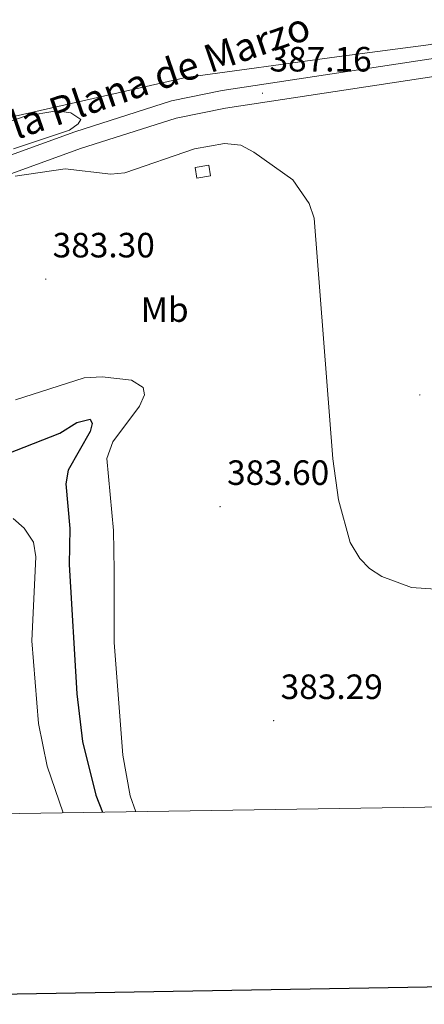
# Model space of a CAD drawing. Units: metres. Extents: x 611062 to 615564, y 4661830 to 4664871.
# Drawn here: x 612088 to 612204, y 4662185 to 4662466 of the extents above; entities that cross this region are included whole.
import ezdxf
from ezdxf.enums import TextEntityAlignment as Align

# ---------------------------------------------------------------- set-up
doc = ezdxf.new("R2010")
doc.units = ezdxf.units.M
doc.header["$MEASUREMENT"] = 0
doc.linetypes.add('TRAZOSX2', pattern=[1.5, 1, -0.5])
for name, color, linetype, lineweight in [('Carátula', 7, 'Continuous', 5), ('Level 15', 1, 'Continuous', 0), ('Level 21', 19, 'Continuous', 0), ('Level 36', 19, 'Continuous', 40), ('Level 37', 92, 'Continuous', 0), ('Level 4', 39, 'TRAZOSX2', 30), ('Level 41', 19, 'Continuous', 0), ('Level 44', 19, 'Continuous', 0), ('Level 5', 36, 'Continuous', 0), ('Level 52', 5, 'Continuous', 0), ('Level 54', 19, 'Continuous', 0), ('Level 61', 19, 'Continuous', 0), ('Level 63', 7, 'Continuous', 0), ('Level 7', 1, 'Continuous', 0)]:
    doc.layers.add(name, color=color, linetype=linetype, lineweight=lineweight)
doc.styles.add('Arial', font='ARIAL.TTF', dxfattribs={"height": 0.2})

# ---------------------------------------------------------------- blocks, each defined once
blk = doc.blocks.new('5PATER')
at = {"layer": 'Carátula', "linetype": 'Continuous', "lineweight": 5}
h = blk.add_hatch(color=250, dxfattribs=at)
edge = h.paths.add_edge_path()
edge.add_ellipse((0, 0), major_axis=(-1.33, -1.34), ratio=0.999422, start_angle=0, end_angle=360)

msp = doc.modelspace()

# ---------------------------------------------------------------- linework, layer by layer
at = {"layer": 'Level 15', "color": 1, "linetype": 'Continuous', "lineweight": 0}
msp.add_polyline3d([(612138.56, 4662421.04, 387.7), (612142.54, 4662421.67, 387.7), (612142.06, 4662424.72, 387.7), (612138.08, 4662424.1, 387.7), (612138.56, 4662421.04, 387.7)], dxfattribs=at)
at = {"layer": 'Level 21', "color": 19, "linetype": 'Continuous', "lineweight": 13}
for points in [[(611963.51, 4662373.46, 384.94), (611990.53, 4662391.86, 383.14), (611997.89, 4662396.46, 382.72), (612005.15, 4662399.83, 382.65), (612074.6, 4662423.67, 385.14), (612103.8, 4662434.26, 385.6), (612131.39, 4662443.07, 386.2), (612145.86, 4662446.02, 386.83), (612217.38, 4662456.85, 389.84), (612234.01, 4662459.49, 391.92), (612256.35, 4662461.81, 394.97), (612256.81, 4662461.66, 395.01)], [(611963.61, 4662367.41, 385.09), (611964.35, 4662367.93, 385.07), (611993.28, 4662387.64, 383.14), (612000.3, 4662392.01, 382.72), (612007.03, 4662395.14, 382.65), (612076.28, 4662418.91, 385.14), (612105.43, 4662429.48, 385.6), (612132.67, 4662438.18, 386.2), (612146.74, 4662441.05, 386.83), (612218.14, 4662451.86, 389.84), (612251.16, 4662455.72, 393.94), (612258.33, 4662455.73, 394.59), (612260.73, 4662454.71, 394.8), (612263.81, 4662452.04, 394.92), (612267.18, 4662447.16, 394.84), (612272.47, 4662439.51, 394.72)]]:
    msp.add_polyline3d(points, dxfattribs=at)
at = {"layer": 'Level 36', "color": 92, "linetype": 'Continuous', "lineweight": 0}
msp.add_polyline3d([(611973.19, 4662437.41, 384.35), (611978.19, 4662428.23, 383.54), (611981.16, 4662425.53, 383.28), (611987.8, 4662421.82, 383.03), (611991.65, 4662420.72, 383.06), (611995.58, 4662420.5, 383.16), (612007.52, 4662421.82, 383.53), (612059.68, 4662432.3, 385.87), (612086.76, 4662438.74, 385.66), (612135.42, 4662449.76, 386.98), (612178.53, 4662455.6, 389.14), (612205.4, 4662459.18, 389.48), (612209.72, 4662460.61, 389.61), (612209.84, 4662462.82, 389.9), (612208.78, 4662465.34, 389.94), (612206.16, 4662467.91, 390.16), (612203.67, 4662472.3, 391.36)], dxfattribs=at)
at = {"layer": 'Level 4', "color": 36, "linetype": 'Continuous', "lineweight": 30}
msp.add_polyline3d([(612048.13, 4662358.3, 375.01), (612055.93, 4662360.06, 375.01), (612060.21, 4662359.57, 375.01), (612062, 4662357.98, 375.01), (612063.56, 4662351.6, 375.01), (612065.84, 4662348.31, 375.01), (612072.08, 4662342.72, 375.01), (612076.25, 4662341.12, 375.01), (612080.26, 4662341.12, 375.01), (612084.51, 4662342.44, 375.01), (612099.49, 4662348.34, 375.01), (612104.34, 4662351.37, 375.01), (612108.21, 4662352.35, 375.01), (612108.76, 4662351.11, 375.01), (612108.21, 4662348.8, 375.01), (612101.93, 4662337.8, 375.01), (612101.27, 4662333.85, 375.01), (612102.38, 4662321.13, 375.01), (612102.13, 4662310.91, 375.01), (612104.36, 4662274.01, 375.01), (612105.98, 4662260.43, 375.01), (612109.77, 4662245.13, 375.01), (612111.66, 4662240.24, 375.01)], dxfattribs=at)
at = {"layer": 'Level 5', "color": 36, "linetype": 'Continuous', "lineweight": 0}
for points in [[(612051.79, 4662425.58, 385.01), (612089.6, 4662438.72, 385.01), (612098.67, 4662440.22, 385.01), (612102.69, 4662439.67, 385.01), (612105.51, 4662437.82, 385.01), (612104.79, 4662436.5, 385.01), (612102.3, 4662434.76, 385.01), (612086.27, 4662429.43, 385.01)], [(612086.8, 4662421.61, 385.01), (612101.01, 4662423.69, 385.01), (612114.05, 4662422.15, 385.01), (612118.03, 4662422.54, 385.01), (612137.92, 4662429.39, 385.01), (612146.5, 4662430.91, 385.01), (612151.19, 4662430.5, 385.01), (612154.86, 4662428.42, 385.01), (612165.96, 4662420.53, 385.01), (612170.67, 4662413.8, 385.01), (612172.12, 4662409.66, 385.01), (612177.42, 4662340.98, 385.01), (612179.03, 4662329.33, 385.01), (612182.33, 4662317.16, 385.01), (612185.06, 4662312.64, 385.01), (612187.87, 4662309.79, 385.01), (612191.42, 4662307.45, 385.01), (612199.82, 4662304.34, 385.01), (612209.42, 4662303.63, 385.01)], [(612086.89, 4662357.86, 380.01), (612106.5, 4662364.12, 380.01), (612111.6, 4662364.41, 380.01), (612119.94, 4662363.43, 380.01), (612123.32, 4662361.32, 380.01), (612123.64, 4662359.25, 380.01), (612122.24, 4662356.08, 380.01), (612114.61, 4662345.83, 380.01), (612112.96, 4662341.08, 380.01), (612114.82, 4662320.62, 380.01), (612115.03, 4662309.15, 380.01), (612114.97, 4662288.6, 380.01), (612117.5, 4662256.53, 380.01), (612119.59, 4662244.97, 380.01), (612121.22, 4662240.39, 380.01)], [(612086.24, 4662324, 370.01), (612089.31, 4662321.27, 370.01), (612092.04, 4662317.27, 370.01), (612092.64, 4662313.11, 370.01), (612091.56, 4662289.11, 370.01), (612093.44, 4662265.57, 370.01), (612095.87, 4662253.39, 370.01), (612100.47, 4662240.06, 370.01)]]:
    msp.add_polyline3d(points, dxfattribs=at)
at = {"layer": 'Level 52', "color": 1, "linetype": 'Continuous', "lineweight": 0}
msp.add_polyline3d([(612138.56, 4662421.04, 387.7), (612138.08, 4662424.1, 387.7), (612142.06, 4662424.72, 387.7), (612142.54, 4662421.67, 387.7), (612138.56, 4662421.04, 387.7)], close=True, dxfattribs=at)
at = {"layer": 'Level 54', "color": 252, "linetype": 'Continuous', "lineweight": 0}
msp.add_polyline3d([(612218.14, 4662451.86, 389.84), (612146.74, 4662441.05, 386.83), (612132.67, 4662438.18, 386.2), (612105.43, 4662429.48, 385.6), (612076.28, 4662418.91, 385.14), (612007.03, 4662395.14, 382.65), (612000.3, 4662392.01, 382.72), (611993.28, 4662387.64, 383.14), (611964.35, 4662367.93, 385.07), (611963.61, 4662367.41, 385.09), (611963.61, 4662367.41, 385.09), (611963.51, 4662373.46, 384.94), (611990.53, 4662391.86, 383.14), (611997.89, 4662396.46, 382.72), (612005.15, 4662399.83, 382.65), (612074.6, 4662423.67, 385.14), (612103.8, 4662434.26, 385.6), (612131.39, 4662443.07, 386.2), (612145.86, 4662446.02, 386.83), (612217.38, 4662456.85, 389.84)], dxfattribs=at)
at = {"layer": 'Level 61', "color": 19, "linetype": 'Continuous', "lineweight": 0}
msp.add_polyline3d([(611965.66, 4662237.89, 0.01), (611929, 4664551, 0.01), (615373.1, 4664606.48, 0.01), (615410.88, 4662293.37, 0.01), (611965.66, 4662237.89, 0.01)], close=True, dxfattribs=at)
at = {"layer": 'Level 63', "linetype": 'Continuous', "lineweight": 30}
msp.add_polyline3d([(611870.86, 4664600.12, -0.24), (611911.75, 4662185.48, -0.24), (615466.22, 4662245.73, -0.24), (615425.39, 4664657.34, -0.24), (611870.86, 4664600.12, -0.24)], dxfattribs=at)

# ---------------------------------------------------------------- block references
at = {"layer": 'Level 7', "color": 19, "linetype": 'Continuous', "lineweight": 0, "xscale": 0.09999983015004542, "yscale": 0.09999983015004542}
for p in [(612157.34, 4662445.27, 387.17), (612095.48, 4662392.26, 383.31), (612202.22, 4662359.25, 386.62), (612145.23, 4662327.39, 383.61), (612160.52, 4662266.34, 383.3)]:
    msp.add_blockref('5PATER', p, dxfattribs=at)

# ---------------------------------------------------------------- texts
at = {"layer": 'Level 37', "color": 92, "linetype": 'Continuous', "lineweight": 0, "style": 'Arial'}
msp.add_text('Mb', height=7, dxfattribs=at).set_placement((612129.43, 4662383.57, 382.46), align=Align.MIDDLE_CENTER)
at = {"layer": 'Level 41', "color": 19, "linetype": 'Continuous', "lineweight": 0, "style": 'Arial'}
for s, p in [('387.16', (612159.33, 4662449.27, 387.17)), ('383.30', (612097.46, 4662396.26, 383.31)), ('383.60', (612147.22, 4662331.39, 383.61)), ('383.29', (612162.51, 4662270.34, 383.3))]:
    msp.add_text(s, height=7, dxfattribs=at).set_placement(p, align=Align.BOTTOM_LEFT)
at = {"layer": 'Level 44', "color": 19, "linetype": 'Continuous', "lineweight": 0, "style": 'Arial'}
msp.add_text('Camino de la Plana de Marzo', height=7.9999, rotation=18.9465, dxfattribs=at).set_placement((612101.08, 4662441, 385.03), align=Align.MIDDLE_CENTER)

doc.saveas('drawing.dxf')
